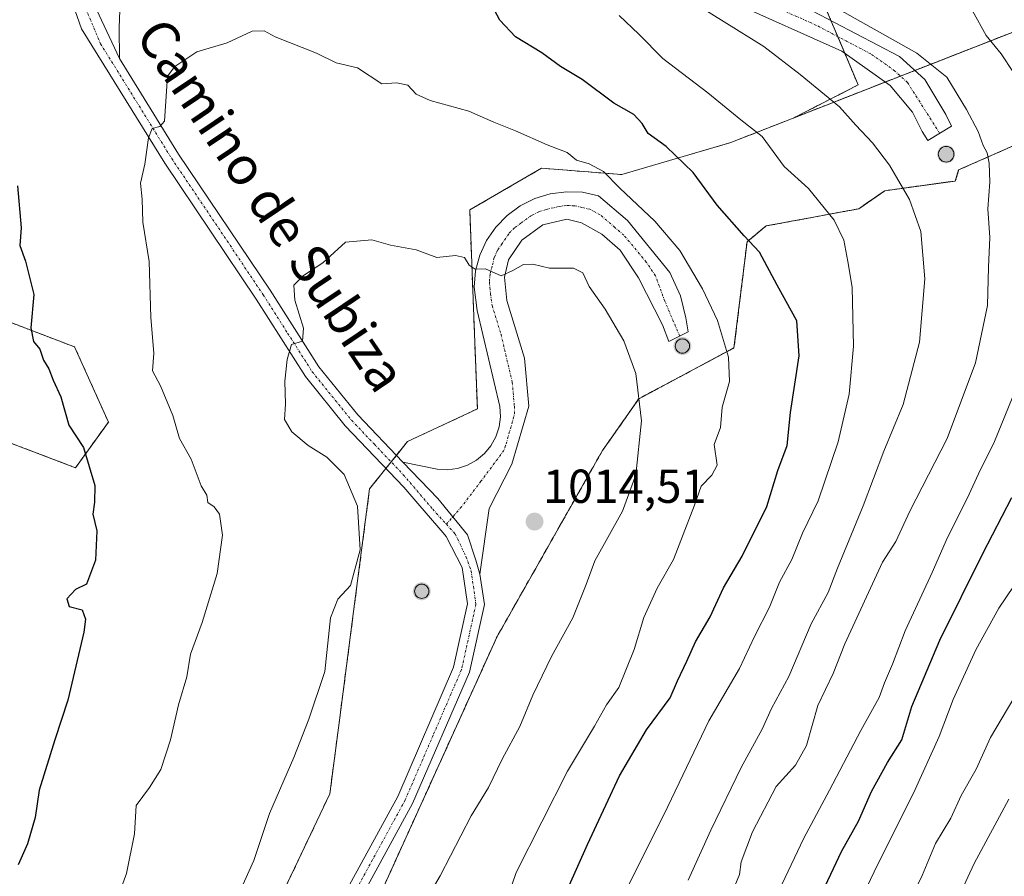
# Model space of a CAD drawing. Units: metres. Extents: x 604037 to 607484, y 4729215 to 4731580.
# Drawn here: x 606839 to 607046, y 4730658 to 4730839 of the extents above; entities that cross this region are included whole.
import ezdxf
from ezdxf.enums import TextEntityAlignment as Align

# ---------------------------------------------------------------- set-up
doc = ezdxf.new("R2010")
doc.units = ezdxf.units.M
doc.header["$MEASUREMENT"] = 0
for name, pattern in [('TRAZO_Y_PUNTO', [1, 0.5, -0.25, 0, -0.25]), ('TRAZOS', [0.75, 0.5, -0.25]), ('TRAZOSX2', [1.5, 1, -0.5])]:
    doc.linetypes.add(name, pattern=pattern)
for name, color, linetype, lineweight in [('Aerogenerador', 135, 'Continuous', 0), ('Aerogenerador Cxs', 19, 'Continuous', 0), ('Arbolado forestal', 92, 'TRAZOS', 0), ('Arbolado forestal CxS', 92, 'Continuous', 0), ('Carretera de calzada única', 19, 'Continuous', 13), ('Carretera de calzada única Cxs', 19, 'Continuous', 13), ('Carretera de calzada única eje', 19, 'TRAZO_Y_PUNTO', 0), ('Carátula', 7, 'Continuous', 5), ('Curva de nivel maestra', 36, 'Continuous', 30), ('Curva de nivel normal', 36, 'Continuous', 0), ('Instalación de energía eléctrica', 135, 'TRAZOSX2', 0), ('Instalación de energía eléctrica Cxs', 135, 'Continuous', 0), ('Matorral', 135, 'Continuous', 0), ('Matorral CxS', 135, 'Continuous', 0), ('Núcleo urbano', 19, 'Continuous', 0), ('Núcleo urbano CxS', 19, 'Continuous', 0), ('Pista no pavimentada', 254, 'Continuous', 13), ('Pista no pavimentada Cxs', 254, 'Continuous', 0), ('Pista pavimentada eje', 135, 'TRAZO_Y_PUNTO', 0), ('Punto de cota en construcción elevada', 7, 'Continuous', 0), ('Punto de cota en terreno', 7, 'Continuous', 0), ('Rótulo de punto de cota en terreno', 19, 'Continuous', 0), ('Texto cartográfico', 19, 'Continuous', 0)]:
    doc.layers.add(name, color=color, linetype=linetype, lineweight=lineweight)
doc.styles.add('Arial', font='txt', dxfattribs={"height": 0.2})

# ---------------------------------------------------------------- blocks, each defined once
blk = doc.blocks.new('*U159')
at = {"layer": 'Curva de nivel normal', "color": 36, "linetype": 'Continuous', "lineweight": 0}
blk.add_polyline3d([(607046.81, 4730674.64, 960), (607039.47, 4730661.11, 960), (607036.4, 4730654.45, 960)], dxfattribs=at)
blk = doc.blocks.new('5PATER')
at = {"layer": 'Carátula', "linetype": 'Continuous', "lineweight": 5}
h = blk.add_hatch(color=250, dxfattribs=at)
edge = h.paths.add_edge_path()
edge.add_ellipse((0, 0.01), major_axis=(-1.33, -1.34), ratio=0.999422, start_angle=0, end_angle=360)
blk = doc.blocks.new('5PANOT')
at = {"layer": 'Carátula', "linetype": 'Continuous', "lineweight": 5}
h = blk.add_hatch(color=1, dxfattribs=at)
edge = h.paths.add_edge_path()
edge.add_arc((0, 0), 1.89, 270.0012, 630.0012)
blk = doc.blocks.new('*U226')
at = {"layer": 'Carretera de calzada única Cxs', "color": 19, "linetype": 'Continuous', "lineweight": 13}
for points in [[(606854.81, 4730840.69, 1001.98), (606859.66, 4730830.41, 1003.18), (606872.11, 4730810.31, 1005.58), (606891.37, 4730781.68, 1008.8), (606901.62, 4730765.54, 1010.42), (606909.8, 4730755.47, 1011.26), (606919.3, 4730745.49, 1011.8), (606926.62, 4730737.9, 1012.46), (606932.92, 4730730.25, 1013.03), (606934.62, 4730724.88, 1013.23), (606935.52, 4730721.94, 1013.33), (606936.44, 4730715.55, 1013.61), (606933.3, 4730701.34, 1013.78), (606921.35, 4730673.69, 1013.62), (606903.36, 4730640.73, 1013.01)], [(606900.36, 4730642.51, 1013.03), (606918.21, 4730675.22, 1013.45), (606929.97, 4730702.42, 1013.58), (606932.9, 4730715.68, 1013.46), (606931.79, 4730723.38, 1013.21), (606928.43, 4730729.89, 1012.81), (606927.77, 4730730.66, 1012.74), (606922.86, 4730736.34, 1012.27), (606919.47, 4730740.25, 1011.8), (606907.18, 4730753.17, 1011.17), (606898.79, 4730763.5, 1010.34), (606888.45, 4730779.77, 1008.65), (606869.18, 4730808.42, 1005.44), (606851.71, 4730836.63, 1002.16), (606846.29, 4730852.06, 1000.56)]]:
    blk.add_polyline3d(points, dxfattribs=at)

msp = doc.modelspace()

# ---------------------------------------------------------------- linework, layer by layer
at = {"layer": 'Aerogenerador', "color": 135, "linetype": 'Continuous', "lineweight": 0}
for points in [[(607033.88, 4730808.65, 985.37), (607033.6, 4730808.62, 985.38), (607033.31, 4730808.65, 985.39), (607033.03, 4730808.72, 985.4), (607032.77, 4730808.84, 985.42), (607032.53, 4730809.01, 985.42), (607032.33, 4730809.21, 985.43), (607032.17, 4730809.44, 985.44), (607032.04, 4730809.71, 985.44), (607031.97, 4730809.98, 985.45), (607031.95, 4730810.27, 985.45), (607031.97, 4730810.56, 985.45), (607032.04, 4730810.83, 985.45), (607032.17, 4730811.09, 985.44), (607032.33, 4730811.33, 985.44), (607032.53, 4730811.53, 985.43), (607032.77, 4730811.7, 985.42), (607033.03, 4730811.82, 985.42), (607033.31, 4730811.89, 985.41), (607033.6, 4730811.92, 985.4), (607033.88, 4730811.89, 985.39), (607034.16, 4730811.82, 985.38), (607034.42, 4730811.7, 985.37), (607034.66, 4730811.53, 985.36), (607034.86, 4730811.33, 985.36), (607035.02, 4730811.09, 985.35), (607035.15, 4730810.83, 985.34), (607035.22, 4730810.56, 985.34), (607035.25, 4730810.27, 985.33), (607035.22, 4730809.98, 985.33), (607035.15, 4730809.71, 985.33), (607035.02, 4730809.44, 985.33), (607034.86, 4730809.21, 985.34), (607034.66, 4730809.01, 985.34), (607034.42, 4730808.84, 985.35), (607034.16, 4730808.72, 985.36), (607033.88, 4730808.65, 985.37)], [(606978.37, 4730768.46, 1005.81), (606978.11, 4730768.44, 1005.81), (606977.85, 4730768.46, 1005.82), (606977.59, 4730768.53, 1005.82), (606977.36, 4730768.64, 1005.83), (606977.14, 4730768.79, 1005.84), (606976.96, 4730768.97, 1005.84), (606976.81, 4730769.19, 1005.85), (606976.7, 4730769.42, 1005.85), (606976.63, 4730769.68, 1005.85), (606976.61, 4730769.94, 1005.85), (606976.63, 4730770.2, 1005.86), (606976.7, 4730770.45, 1005.86), (606976.81, 4730770.69, 1005.86), (606976.96, 4730770.9, 1005.85), (606977.14, 4730771.08, 1005.85), (606977.36, 4730771.23, 1005.85), (606977.59, 4730771.35, 1005.85), (606977.85, 4730771.41, 1005.84), (606978.11, 4730771.44, 1005.84), (606978.37, 4730771.41, 1005.83), (606978.62, 4730771.35, 1005.83), (606978.86, 4730771.23, 1005.82), (606979.07, 4730771.08, 1005.82), (606979.25, 4730770.9, 1005.81), (606979.4, 4730770.69, 1005.81), (606979.52, 4730770.45, 1005.8), (606979.58, 4730770.2, 1005.8), (606979.61, 4730769.94, 1005.8), (606979.58, 4730769.68, 1005.79), (606979.52, 4730769.42, 1005.79), (606979.4, 4730769.19, 1005.79), (606979.25, 4730768.97, 1005.79), (606979.07, 4730768.79, 1005.79), (606978.86, 4730768.64, 1005.8), (606978.62, 4730768.53, 1005.8), (606978.37, 4730768.46, 1005.81)], [(606923.52, 4730716.87, 1012.44), (606923.26, 4730716.85, 1012.43), (606923, 4730716.87, 1012.42), (606922.75, 4730716.94, 1012.41), (606922.51, 4730717.05, 1012.4), (606922.3, 4730717.2, 1012.38), (606922.12, 4730717.38, 1012.37), (606921.97, 4730717.6, 1012.35), (606921.85, 4730717.83, 1012.34), (606921.79, 4730718.09, 1012.32), (606921.76, 4730718.35, 1012.31), (606921.79, 4730718.61, 1012.31), (606921.85, 4730718.86, 1012.31), (606921.97, 4730719.1, 1012.32), (606922.12, 4730719.31, 1012.32), (606922.3, 4730719.5, 1012.33), (606922.51, 4730719.65, 1012.34), (606922.75, 4730719.76, 1012.35), (606923, 4730719.82, 1012.36), (606923.26, 4730719.85, 1012.37), (606923.52, 4730719.82, 1012.37), (606923.78, 4730719.76, 1012.38), (606924.01, 4730719.65, 1012.38), (606924.23, 4730719.5, 1012.38), (606924.41, 4730719.31, 1012.38), (606924.56, 4730719.1, 1012.38), (606924.67, 4730718.86, 1012.37), (606924.74, 4730718.61, 1012.37), (606924.76, 4730718.35, 1012.37), (606924.74, 4730718.09, 1012.39), (606924.67, 4730717.83, 1012.41), (606924.56, 4730717.6, 1012.42), (606924.41, 4730717.38, 1012.43), (606924.23, 4730717.2, 1012.44), (606924.01, 4730717.05, 1012.44), (606923.78, 4730716.94, 1012.44), (606923.52, 4730716.87, 1012.44)]]:
    msp.add_polyline3d(points, dxfattribs=at)
at = {"layer": 'Aerogenerador Cxs', "color": 19, "linetype": 'Continuous', "lineweight": 0}
for points in [[(607033.88, 4730808.65, 985.37), (607033.6, 4730808.62, 985.38), (607033.31, 4730808.65, 985.39), (607033.03, 4730808.72, 985.4), (607032.77, 4730808.84, 985.42), (607032.53, 4730809.01, 985.42), (607032.33, 4730809.21, 985.43), (607032.17, 4730809.44, 985.44), (607032.04, 4730809.71, 985.44), (607031.97, 4730809.98, 985.45), (607031.95, 4730810.27, 985.45), (607031.97, 4730810.56, 985.45), (607032.04, 4730810.83, 985.45), (607032.17, 4730811.09, 985.44), (607032.33, 4730811.33, 985.44), (607032.53, 4730811.53, 985.43), (607032.77, 4730811.7, 985.42), (607033.03, 4730811.82, 985.42), (607033.31, 4730811.89, 985.41), (607033.6, 4730811.92, 985.4), (607033.88, 4730811.89, 985.39), (607034.16, 4730811.82, 985.38), (607034.42, 4730811.7, 985.37), (607034.66, 4730811.53, 985.36), (607034.86, 4730811.33, 985.36), (607035.02, 4730811.09, 985.35), (607035.15, 4730810.83, 985.34), (607035.22, 4730810.56, 985.34), (607035.25, 4730810.27, 985.33), (607035.22, 4730809.98, 985.33), (607035.15, 4730809.71, 985.33), (607035.02, 4730809.44, 985.33), (607034.86, 4730809.21, 985.34), (607034.66, 4730809.01, 985.34), (607034.42, 4730808.84, 985.35), (607034.16, 4730808.72, 985.36), (607033.88, 4730808.65, 985.37)], [(606978.37, 4730768.46, 1005.81), (606978.11, 4730768.44, 1005.81), (606977.85, 4730768.46, 1005.82), (606977.59, 4730768.53, 1005.82), (606977.36, 4730768.64, 1005.83), (606977.14, 4730768.79, 1005.84), (606976.96, 4730768.97, 1005.84), (606976.81, 4730769.19, 1005.85), (606976.7, 4730769.42, 1005.85), (606976.63, 4730769.68, 1005.85), (606976.61, 4730769.94, 1005.85), (606976.63, 4730770.2, 1005.86), (606976.7, 4730770.45, 1005.86), (606976.81, 4730770.69, 1005.86), (606976.96, 4730770.9, 1005.85), (606977.14, 4730771.08, 1005.85), (606977.36, 4730771.23, 1005.85), (606977.59, 4730771.35, 1005.85), (606977.85, 4730771.41, 1005.84), (606978.11, 4730771.44, 1005.84), (606978.37, 4730771.41, 1005.83), (606978.62, 4730771.35, 1005.83), (606978.86, 4730771.23, 1005.82), (606979.07, 4730771.08, 1005.82), (606979.25, 4730770.9, 1005.81), (606979.4, 4730770.69, 1005.81), (606979.52, 4730770.45, 1005.8), (606979.58, 4730770.2, 1005.8), (606979.61, 4730769.94, 1005.8), (606979.58, 4730769.68, 1005.79), (606979.52, 4730769.42, 1005.79), (606979.4, 4730769.19, 1005.79), (606979.25, 4730768.97, 1005.79), (606979.07, 4730768.79, 1005.79), (606978.86, 4730768.64, 1005.8), (606978.62, 4730768.53, 1005.8), (606978.37, 4730768.46, 1005.81)], [(606923.52, 4730716.87, 1012.44), (606923.26, 4730716.85, 1012.43), (606923, 4730716.87, 1012.42), (606922.75, 4730716.94, 1012.41), (606922.51, 4730717.05, 1012.4), (606922.3, 4730717.2, 1012.38), (606922.12, 4730717.38, 1012.37), (606921.97, 4730717.6, 1012.35), (606921.85, 4730717.83, 1012.34), (606921.79, 4730718.09, 1012.32), (606921.76, 4730718.35, 1012.31), (606921.79, 4730718.61, 1012.31), (606921.85, 4730718.86, 1012.31), (606921.97, 4730719.1, 1012.32), (606922.12, 4730719.31, 1012.32), (606922.3, 4730719.5, 1012.33), (606922.51, 4730719.65, 1012.34), (606922.75, 4730719.76, 1012.35), (606923, 4730719.82, 1012.36), (606923.26, 4730719.85, 1012.37), (606923.52, 4730719.82, 1012.37), (606923.78, 4730719.76, 1012.38), (606924.01, 4730719.65, 1012.38), (606924.23, 4730719.5, 1012.38), (606924.41, 4730719.31, 1012.38), (606924.56, 4730719.1, 1012.38), (606924.67, 4730718.86, 1012.37), (606924.74, 4730718.61, 1012.37), (606924.76, 4730718.35, 1012.37), (606924.74, 4730718.09, 1012.39), (606924.67, 4730717.83, 1012.41), (606924.56, 4730717.6, 1012.42), (606924.41, 4730717.38, 1012.43), (606924.23, 4730717.2, 1012.44), (606924.01, 4730717.05, 1012.44), (606923.78, 4730716.94, 1012.44), (606923.52, 4730716.87, 1012.44)]]:
    msp.add_polyline3d(points, close=True, dxfattribs=at)
at = {"layer": 'Arbolado forestal', "color": 92, "linetype": 'TRAZOS', "lineweight": 0}
for points in [[(607001.44, 4730817.88, 992.83), (607015.07, 4730824.84, 987.85), (607012.27, 4730831.5, 987.02), (607010.78, 4730835.03, 986.45), (607009.36, 4730838.42, 986.13), (607003.04, 4730853.42, 981.96), (606998.17, 4730859, 980.18), (606996.38, 4730861.04, 980.41), (606994.6, 4730863.08, 980.62), (606971.47, 4730889.53, 976.07), (606953.55, 4730916.42, 970.48), (606940.39, 4730913.71, 974.07), (606934.21, 4730894.32, 982.02), (606924.52, 4730901.37, 982.52), (606908.65, 4730915.47, 980.81), (606894.55, 4730925.17, 979.47), (606900.72, 4730934.87, 975.04)], [(607050.37, 4730837.03, 977.68), (607027.02, 4730827.89, 986.01), (607023.99, 4730826.71, 986.28), (607020.79, 4730825.46, 986.53), (607001.44, 4730817.88, 992.83)], [(606900.55, 4730623.77, 1011.2), (606939.11, 4730708.81, 1013.55), (606961.29, 4730747.95, 1012.14), (606968.93, 4730758.83, 1009.65), (606988.96, 4730769.54, 1004.29), (606991.72, 4730791.88, 1000.17), (606995.71, 4730795.19, 998.57), (607015.22, 4730798.81, 993.01), (607020.68, 4730802.61, 991.03), (607035.53, 4730804.64, 985.37), (607036.22, 4730806.98, 985.28), (607067.04, 4730820.56, 975.79), (607078.95, 4730823.59, 972.31), (607095.19, 4730830.53, 968.67), (607095.94, 4730830.77, 968.68), (607096.96, 4730831.1, 968.62)], [(606794.49, 4730765.59, 988.32), (606850.42, 4730744.35, 999.42), (606857.34, 4730753.93, 1001.68), (606850.23, 4730769.75, 1001.47), (606809.45, 4730785.31, 993.36)]]:
    msp.add_polyline3d(points, dxfattribs=at)
at = {"layer": 'Arbolado forestal CxS', "color": 92, "linetype": 'Continuous', "lineweight": 0}
for points in [[(607050.37, 4730837.03, 977.68), (607001.44, 4730817.88, 992.83), (607015.07, 4730824.84, 987.85), (607003.04, 4730853.42, 981.96), (606971.47, 4730889.53, 976.07), (606953.55, 4730916.42, 970.48), (606940.39, 4730913.71, 974.07), (606934.22, 4730894.32, 982.02), (606924.52, 4730901.37, 982.52), (606908.65, 4730915.47, 980.81), (606894.55, 4730925.17, 979.47), (606900.72, 4730934.87, 975.04), (606903.36, 4730943.68, 970.9), (606894.55, 4730948.97, 970.13), (606883.09, 4730939.28, 976.2), (606869.86, 4730950.74, 973.2), (606870.75, 4730962.2, 968.25), (606868.44, 4730979.11, 960.58), (606849.96, 4730985.27, 959.71), (606807.49, 4730993.39, 958.78), (606769.32, 4730998.16, 956.74), (606748.6, 4731015.98, 949.6), (606706.34, 4731078.8, 920.96)], [(606900.55, 4730623.77, 1011.2), (606939.11, 4730708.81, 1013.55), (606961.29, 4730747.95, 1012.14), (606968.93, 4730758.83, 1009.65), (606988.96, 4730769.54, 1004.29), (606991.72, 4730791.88, 1000.17), (606995.71, 4730795.19, 998.57), (607015.22, 4730798.81, 993.01), (607020.68, 4730802.61, 991.03), (607035.53, 4730804.64, 985.37), (607036.22, 4730806.98, 985.28), (607067.04, 4730820.56, 975.79)], [(606809.45, 4730785.31, 993.36), (606850.23, 4730769.75, 1001.47), (606857.34, 4730753.93, 1001.68), (606850.42, 4730744.35, 999.42), (606794.49, 4730765.59, 988.32)]]:
    msp.add_polyline3d(points, dxfattribs=at)
at = {"layer": 'Carretera de calzada única', "color": 19, "linetype": 'Continuous', "lineweight": 13}
for points in [[(606859.66, 4730830.41, 1003.18), (606854.81, 4730840.69, 1001.98), (606851.5, 4730847.83, 1001.05), (606850.26, 4730853.92, 1000.19)], [(606900.36, 4730642.51, 1013.03), (606918.21, 4730675.22, 1013.45), (606929.97, 4730702.42, 1013.58), (606932.9, 4730715.68, 1013.46), (606931.79, 4730723.38, 1013.21), (606928.43, 4730729.89, 1012.81), (606927.77, 4730730.66, 1012.74), (606922.86, 4730736.34, 1012.27), (606919.47, 4730740.25, 1011.8), (606907.18, 4730753.17, 1011.17), (606898.79, 4730763.5, 1010.34), (606888.45, 4730779.77, 1008.65), (606869.18, 4730808.42, 1005.44), (606851.71, 4730836.63, 1002.16), (606846.29, 4730852.06, 1000.56)], [(606859.66, 4730830.41, 1003.18), (606872.11, 4730810.31, 1005.58), (606891.37, 4730781.68, 1008.8), (606901.62, 4730765.54, 1010.42), (606909.8, 4730755.47, 1011.26), (606919.3, 4730745.49, 1011.8)], [(606935.52, 4730721.94, 1013.33), (606934.62, 4730724.88, 1013.23), (606932.92, 4730730.25, 1013.03), (606926.62, 4730737.9, 1012.46), (606919.3, 4730745.49, 1011.8)], [(606935.52, 4730721.94, 1013.33), (606936.44, 4730715.55, 1013.61), (606933.3, 4730701.34, 1013.78), (606921.35, 4730673.69, 1013.62), (606903.36, 4730640.73, 1013.01)]]:
    msp.add_polyline3d(points, dxfattribs=at)
at = {"layer": 'Carretera de calzada única eje', "color": 19, "linetype": 'TRAZO_Y_PUNTO', "lineweight": 0}
for points in [[(606852.55, 4730840.9, 1001.87), (606855.69, 4730833.52, 1002.71), (606870.65, 4730809.37, 1005.53), (606889.91, 4730780.73, 1008.76), (606895.04, 4730772.66, 1009.61), (606900.21, 4730764.52, 1010.39), (606908.49, 4730754.32, 1011.19), (606913.24, 4730749.33, 1011.49), (606919.39, 4730742.87, 1011.89), (606925.57, 4730735.62, 1012.45), (606928.44, 4730732.46, 1012.72)], [(606928.44, 4730732.46, 1012.72), (606930.3, 4730730.42, 1012.9), (606932.57, 4730725.64, 1013.16), (606933.66, 4730722.66, 1013.27), (606934.67, 4730715.62, 1013.54), (606931.64, 4730701.88, 1013.84), (606925.66, 4730688.06, 1013.78), (606919.78, 4730674.46, 1013.56), (606901.86, 4730641.62, 1013.13), (606885.85, 4730616.81, 1012.57), (606882.21, 4730610.63, 1012.4), (606874.41, 4730597.4, 1011.99), (606873.79, 4730597.5, 1011.95)]]:
    msp.add_polyline3d(points, dxfattribs=at)
at = {"layer": 'Curva de nivel maestra', "color": 36, "linetype": 'Continuous', "lineweight": 30}
for points in [[(606952.07, 4730651.39, 1000), (606958.13, 4730665.11, 1000), (606964.9, 4730679.55, 1000), (606970.52, 4730689.19, 1000), (606975.5, 4730695.94, 1000), (606977.09, 4730699.52, 1000), (606979.06, 4730703.62, 1000), (606980.83, 4730707.72, 1000), (606983.98, 4730712.98, 1000), (606986.78, 4730719.06, 1000), (606990.69, 4730725.75, 1000), (606995.87, 4730736.16, 1000), (606998.16, 4730743.75, 1000), (607000.13, 4730748.98, 1000), (607000.84, 4730755.97, 1000), (607002.64, 4730767.9, 1000), (607002.2, 4730775.24, 1000), (606998.02, 4730782.75, 1000), (606994.35, 4730789.7, 1000), (606991.11, 4730793.08, 1000), (606985.41, 4730799.56, 1000), (606980.39, 4730806.42, 1000), (606974.68, 4730811.87, 1000), (606970.88, 4730814.67, 1000), (606969.65, 4730816.75, 1000), (606967.91, 4730818.66, 1000), (606963.67, 4730821.03, 1000), (606957.01, 4730825.96, 1000), (606952.46, 4730828.72, 1000), (606948.52, 4730831.59, 1000), (606942.96, 4730834.96, 1000), (606939.7, 4730838.48, 1000), (606938.56, 4730840.59, 1000)], [(606838.21, 4730803.62, 1000), (606838.97, 4730794.78, 1000), (606838.71, 4730791.08, 1000), (606839.92, 4730787.76, 1000), (606841.62, 4730780.77, 1000), (606841.04, 4730773.77, 1000), (606841.58, 4730770.89, 1000), (606842.88, 4730769.24, 1000), (606843.7, 4730766.99, 1000), (606844.8, 4730765.17, 1000), (606845.72, 4730762.74, 1000), (606847.36, 4730759.24, 1000), (606849.04, 4730753.3, 1000), (606852.09, 4730748.6, 1000), (606854.48, 4730740.6, 1000), (606854.41, 4730737.1, 1000), (606854.06, 4730734.58, 1000), (606854.92, 4730731.03, 1000), (606854.63, 4730724.92, 1000), (606852.74, 4730719.86, 1000), (606850.39, 4730718.74, 1000), (606848.57, 4730716.74, 1000), (606849.08, 4730715.17, 1000), (606851.8, 4730714.43, 1000), (606852.55, 4730712.52, 1000), (606852.19, 4730709.77, 1000), (606848.83, 4730695.45, 1000), (606846.04, 4730687.11, 1000), (606842.8, 4730676.53, 1000), (606841.95, 4730670.77, 1000), (606840.35, 4730665.2, 1000), (606838.38, 4730660.78, 1000)], [(607006.49, 4730652.78, 975), (607011.58, 4730663.61, 975), (607015.14, 4730670.01, 975), (607017.92, 4730676.22, 975), (607021.26, 4730682.35, 975), (607024.26, 4730687.11, 975), (607026.35, 4730694.11, 975), (607032.25, 4730708.08, 975), (607041.29, 4730726.33, 975), (607047.44, 4730738.08, 975)]]:
    msp.add_polyline3d(points, dxfattribs=at)
at = {"layer": 'Curva de nivel normal', "color": 36, "linetype": 'Continuous', "lineweight": 0}
for points in [[(606979.3, 4730657.56, 990), (606984.12, 4730668.14, 990), (606990.49, 4730681.31, 990), (606994.91, 4730689.32, 990), (606996.86, 4730693.67, 990), (607000.5, 4730700.46, 990), (607005.18, 4730711.52, 990), (607008.75, 4730718.1, 990), (607010.73, 4730723.18, 990), (607016.15, 4730736.3, 990), (607020.46, 4730747.79, 990), (607024.59, 4730757.67, 990), (607027.98, 4730770.77, 990), (607029.08, 4730784.1, 990), (607028.3, 4730794, 990), (607025.86, 4730800.73, 990), (607021.66, 4730807.99, 990), (607018.08, 4730812.69, 990), (607014.59, 4730816.36, 990), (607011.15, 4730820.25, 990), (607002.87, 4730827.02, 990), (606995.26, 4730832.9, 990), (606978.56, 4730843.38, 990)], [(606989.11, 4730656.4, 985), (606990.15, 4730658.79, 985), (606990.45, 4730661.45, 985), (606992.86, 4730667.78, 985), (606997.81, 4730677.29, 985), (607001.93, 4730681.81, 985), (607004.22, 4730685.89, 985), (607006.63, 4730694.3, 985), (607009.84, 4730701.04, 985), (607012.3, 4730707.28, 985), (607020.18, 4730724.44, 985), (607023, 4730728.8, 985), (607025.96, 4730735.2, 985), (607033.78, 4730750.52, 985), (607039.75, 4730766.39, 985), (607042.27, 4730778.45, 985), (607042.48, 4730786.5, 985), (607042.78, 4730792.76, 985), (607042.37, 4730798.76, 985), (607042.77, 4730804.43, 985), (607042.68, 4730808.43, 985), (607042.22, 4730810.6, 985), (607041.36, 4730812.14, 985), (607040.31, 4730815.08, 985), (607037.9, 4730819.68, 985), (607033.73, 4730826.51, 985), (607027.41, 4730831.51, 985), (607008.85, 4730841.95, 985)], [(607047.78, 4730827.47, 980), (607045.18, 4730831.41, 980), (607042.05, 4730835.26, 980), (607039.14, 4730840.46, 980)], [(606966.5, 4730655.9, 995), (606975.01, 4730673.11, 995), (606983.68, 4730691.11, 995), (606990.1, 4730702.11, 995), (606993.25, 4730708.86, 995), (606996.41, 4730715.03, 995), (606998.57, 4730720.26, 995), (607001.11, 4730725.04, 995), (607003.37, 4730730.58, 995), (607006.65, 4730737.36, 995), (607010.91, 4730749.76, 995), (607013.19, 4730759.79, 995), (607014.08, 4730769.88, 995), (607013.84, 4730782.29, 995), (607012.94, 4730787.72, 995), (607012.1, 4730792.2, 995), (607010.06, 4730796.39, 995), (607004.63, 4730803.08, 995), (606999.53, 4730807.71, 995), (606994.88, 4730814.02, 995), (606990.41, 4730817.5, 995), (606983.49, 4730823.16, 995), (606973.99, 4730830.42, 995), (606968.93, 4730835.56, 995), (606964.8, 4730839.42, 995)], [(606941.54, 4730654.49, 1005), (606943.11, 4730659.22, 1005), (606953.94, 4730680.5, 1005), (606959.6, 4730689.98, 1005), (606962.12, 4730694.45, 1005), (606964.76, 4730698.11, 1005), (606967.94, 4730706.11, 1005), (606969.97, 4730712.82, 1005), (606972.79, 4730719, 1005), (606976.25, 4730725.03, 1005), (606980.62, 4730736.44, 1005), (606982.08, 4730740.44, 1005), (606984.3, 4730742.77, 1005), (606985.45, 4730744.9, 1005), (606984.77, 4730749.24, 1005), (606986.1, 4730752.77, 1005), (606986.48, 4730757.1, 1005), (606987.99, 4730762.44, 1005), (606987.84, 4730767.62, 1005), (606985.49, 4730775.27, 1005), (606982.37, 4730781.98, 1005), (606977.54, 4730790, 1005), (606972.3, 4730796.23, 1005), (606964.95, 4730803.13, 1005), (606961.54, 4730806.62, 1005), (606958.46, 4730808.29, 1005), (606955.85, 4730809.06, 1005), (606953.88, 4730810.61, 1005), (606949.66, 4730812.27, 1005), (606943.02, 4730815.23, 1005), (606938.41, 4730817.01, 1005), (606933.2, 4730819.3, 1005), (606925.05, 4730821.56, 1005), (606922.08, 4730822.92, 1005), (606920.31, 4730824.82, 1005), (606918.01, 4730825.3, 1005), (606914.89, 4730825.07, 1005), (606909.72, 4730828.47, 1005), (606905.26, 4730829.47, 1005), (606901.12, 4730831.54, 1005), (606892.42, 4730835, 1005), (606890.11, 4730836.21, 1005), (606887.62, 4730836.16, 1005), (606882.34, 4730833.72, 1005), (606875.96, 4730831.83, 1005), (606871.32, 4730828.7, 1005), (606869.75, 4730826.67, 1005), (606869.17, 4730817.2, 1005), (606868.15, 4730816.08, 1005), (606866.58, 4730815.68, 1005), (606865.78, 4730813.74, 1005), (606865, 4730808.18, 1005), (606864.09, 4730804.17, 1005), (606864.43, 4730800.85, 1005), (606864.56, 4730795.98, 1005), (606865.9, 4730787.72, 1005), (606866.27, 4730775.94, 1005), (606866.93, 4730768.42, 1005), (606866.6, 4730764.7, 1005), (606868.28, 4730761.54, 1005), (606870.9, 4730755.32, 1005), (606872.31, 4730750.47, 1005), (606874.77, 4730746.14, 1005), (606876.88, 4730740.54, 1005), (606878.05, 4730738.54, 1005), (606878.23, 4730737.02, 1005), (606879.62, 4730736.14, 1005), (606880.68, 4730734.55, 1005), (606881.34, 4730730.15, 1005), (606880.2, 4730722.1, 1005), (606877.06, 4730711.78, 1005), (606874.62, 4730705.09, 1005), (606873.82, 4730700.35, 1005), (606872.1, 4730694.45, 1005), (606870.39, 4730687.14, 1005), (606868.37, 4730680.9, 1005), (606866.01, 4730677.08, 1005), (606863.18, 4730673.3, 1005), (606862.86, 4730667.3, 1005), (606861.14, 4730658.96, 1005), (606857.97, 4730650.45, 1005)], [(606919.47, 4730645.46, 1010), (606927.15, 4730658.53, 1010), (606933.66, 4730671.11, 1010), (606937.3, 4730677.11, 1010), (606940.21, 4730683.01, 1010), (606943.92, 4730689.9, 1010), (606946.67, 4730696.53, 1010), (606950.55, 4730704.66, 1010), (606955.08, 4730712.78, 1010), (606957.88, 4730719.77, 1010), (606959.68, 4730724.77, 1010), (606965.5, 4730735.2, 1010), (606968.33, 4730742.81, 1010), (606969.5, 4730754.2, 1010), (606968.28, 4730764.13, 1010), (606965.77, 4730771.01, 1010), (606961.85, 4730777.72, 1010), (606958.48, 4730782.49, 1010), (606957.17, 4730785.34, 1010), (606955.22, 4730786.33, 1010), (606950.13, 4730786.33, 1010), (606946.62, 4730787.14, 1010), (606944.68, 4730787.08, 1010), (606942.42, 4730785.84, 1010), (606940, 4730784.73, 1010), (606936.66, 4730786.16, 1010), (606934.47, 4730786.07, 1010), (606933.24, 4730786.92, 1010), (606932.27, 4730788.55, 1010), (606930.39, 4730788.97, 1010), (606926.45, 4730788.53, 1010), (606922.08, 4730790.17, 1010), (606916.72, 4730791.14, 1010), (606912.78, 4730792.24, 1010), (606907.22, 4730791.76, 1010), (606902.44, 4730787.43, 1010), (606898.39, 4730784.77, 1010), (606896.36, 4730782.73, 1010), (606896.56, 4730779.6, 1010), (606898.39, 4730773.68, 1010), (606898.18, 4730770.99, 1010), (606895.86, 4730770.26, 1010), (606894.94, 4730767.11, 1010), (606894.46, 4730762.55, 1010), (606894.62, 4730757.72, 1010), (606894.36, 4730754.45, 1010), (606895.94, 4730751.87, 1010), (606899.39, 4730748.98, 1010), (606903.3, 4730746.55, 1010), (606906.94, 4730742.89, 1010), (606909.76, 4730736.22, 1010), (606910.34, 4730727.05, 1010), (606908.26, 4730719.54, 1010), (606905.6, 4730716.72, 1010), (606904.1, 4730712.78, 1010), (606902.89, 4730701.45, 1010), (606899.53, 4730691.45, 1010), (606896.36, 4730683.41, 1010), (606891.23, 4730671.62, 1010), (606887.94, 4730661.74, 1010), (606882.41, 4730649.45, 1010)], [(606994.63, 4730647.36, 980), (607003.56, 4730666.29, 980), (607009.04, 4730676.49, 980), (607015.64, 4730689.08, 980), (607019.53, 4730695.99, 980), (607020.62, 4730699.08, 980), (607022.3, 4730703.04, 980), (607024.95, 4730710.06, 980), (607030.65, 4730722.28, 980), (607033.88, 4730729.66, 980), (607037.99, 4730737.84, 980), (607040.42, 4730743.05, 980), (607043.79, 4730749.84, 980), (607050.46, 4730766.17, 980)], [(607003.76, 4730628.46, 970), (607019.13, 4730660.78, 970), (607026.74, 4730675.89, 970), (607032.1, 4730687.81, 970), (607035.06, 4730695.61, 970), (607039.85, 4730706.05, 970), (607044.66, 4730714.79, 970), (607050.97, 4730724.11, 970)], [(607024.73, 4730650.78, 965), (607028.54, 4730658.57, 965), (607031.35, 4730665.27, 965), (607034.56, 4730670.64, 965), (607036.74, 4730675.41, 965), (607039.89, 4730680.92, 965), (607042.96, 4730687.61, 965), (607047.85, 4730695.85, 965)]]:
    msp.add_polyline3d(points, dxfattribs=at)
at = {"layer": 'Instalación de energía eléctrica', "color": 135, "linetype": 'TRAZOSX2', "lineweight": 0}
for points in [[(607141.4, 4730849.27, 960.14), (607136.64, 4730848.05, 961.08), (607135.12, 4730847.66, 961.22), (607124.43, 4730841.95, 962.47), (607115.5, 4730837.17, 963.88), (607096.96, 4730831.1, 968.62), (607095.94, 4730830.77, 968.68), (607095.19, 4730830.53, 968.67), (607078.95, 4730823.59, 972.31), (607067.04, 4730820.56, 975.79), (607036.22, 4730806.98, 985.28), (607035.53, 4730804.64, 985.37), (607020.68, 4730802.61, 991.03), (607015.22, 4730798.81, 993.01), (606995.71, 4730795.19, 998.57), (606991.72, 4730791.88, 1000.17), (606988.96, 4730769.54, 1004.29), (606968.93, 4730758.83, 1009.65), (606961.29, 4730747.95, 1012.14), (606939.11, 4730708.81, 1013.55), (606900.55, 4730623.77, 1011.2)], [(607027.02, 4730827.89, 986.01), (607050.37, 4730837.03, 977.68), (607076.94, 4730847.43, 970.77)], [(607023.99, 4730826.71, 986.28), (607027.02, 4730827.89, 986.01)], [(607020.79, 4730825.46, 986.53), (607023.99, 4730826.71, 986.28)], [(606917.92, 4730746.94, 1011.65), (606920.26, 4730749.86, 1011.88), (606934.97, 4730756.72, 1012.66), (606934.29, 4730774.27, 1011.05), (606933.36, 4730798.56, 1008.32), (606948.46, 4730807.34, 1005.99), (606965.34, 4730805.99, 1003.66), (606988.28, 4730812.74, 996.39), (607001.44, 4730817.88, 992.83), (607020.79, 4730825.46, 986.53)], [(606916.82, 4730745.56, 1011.67), (606917.92, 4730746.94, 1011.65)], [(606915.72, 4730744.19, 1011.57), (606916.82, 4730745.56, 1011.67)], [(606891.1, 4730648.74, 1011.32), (606903.92, 4730675.73, 1011.54), (606905.95, 4730691.26, 1010.78), (606908.93, 4730714.1, 1010.32), (606912.29, 4730739.9, 1010.44), (606915.72, 4730744.19, 1011.57)]]:
    msp.add_polyline3d(points, dxfattribs=at)
at = {"layer": 'Instalación de energía eléctrica Cxs', "color": 135, "linetype": 'Continuous', "lineweight": 0}
for points in [[(606891.1, 4730648.74, 1011.32), (606903.92, 4730675.73, 1011.54), (606905.95, 4730691.26, 1010.78), (606908.93, 4730714.1, 1010.32), (606912.29, 4730739.9, 1010.44), (606920.26, 4730749.86, 1011.88), (606934.97, 4730756.72, 1012.66), (606934.29, 4730774.27, 1011.05), (606933.36, 4730798.56, 1008.32), (606948.46, 4730807.34, 1005.99), (606965.34, 4730805.99, 1003.66), (606988.28, 4730812.74, 996.39), (607001.44, 4730817.88, 992.83), (607050.37, 4730837.03, 977.68)], [(607067.04, 4730820.56, 975.79), (607036.22, 4730806.98, 985.28), (607035.53, 4730804.64, 985.37), (607020.68, 4730802.61, 991.03), (607015.22, 4730798.81, 993.01), (606995.71, 4730795.19, 998.57), (606991.72, 4730791.88, 1000.17), (606988.96, 4730769.54, 1004.29), (606968.93, 4730758.83, 1009.65), (606961.29, 4730747.95, 1012.14), (606939.11, 4730708.81, 1013.55), (606900.55, 4730623.77, 1011.2)]]:
    msp.add_polyline3d(points, dxfattribs=at)
at = {"layer": 'Matorral', "color": 135, "linetype": 'Continuous', "lineweight": 0}
for points in [[(607001.44, 4730817.88, 992.83), (607015.07, 4730824.84, 987.85), (607012.27, 4730831.5, 987.02), (607010.78, 4730835.03, 986.45), (607009.36, 4730838.42, 986.13), (607003.04, 4730853.42, 981.96), (606998.17, 4730859, 980.18), (606996.38, 4730861.04, 980.41), (606994.6, 4730863.08, 980.62), (606971.47, 4730889.53, 976.07), (606953.55, 4730916.42, 970.48), (606940.39, 4730913.71, 974.07), (606934.21, 4730894.32, 982.02), (606924.52, 4730901.37, 982.52), (606908.65, 4730915.47, 980.81), (606894.55, 4730925.17, 979.47), (606900.72, 4730934.87, 975.04)], [(606891.1, 4730648.74, 1011.32), (606903.92, 4730675.73, 1011.54), (606905.95, 4730691.26, 1010.78), (606908.93, 4730714.1, 1010.32), (606912.29, 4730739.9, 1010.44), (606915.72, 4730744.19, 1011.57), (606916.82, 4730745.56, 1011.67), (606917.92, 4730746.94, 1011.65), (606920.26, 4730749.86, 1011.88), (606934.97, 4730756.72, 1012.66), (606934.29, 4730774.27, 1011.05), (606933.36, 4730798.56, 1008.32), (606948.46, 4730807.34, 1005.99), (606965.34, 4730805.99, 1003.66), (606988.28, 4730812.74, 996.39), (607001.44, 4730817.88, 992.83)], [(606794.49, 4730765.59, 988.32), (606850.42, 4730744.35, 999.42), (606857.34, 4730753.93, 1001.68), (606850.23, 4730769.75, 1001.47), (606809.45, 4730785.31, 993.36)]]:
    msp.add_polyline3d(points, dxfattribs=at)
at = {"layer": 'Matorral CxS', "color": 135, "linetype": 'Continuous', "lineweight": 0}
for points in [[(606900.72, 4730934.87, 975.04), (606894.55, 4730925.17, 979.47), (606908.65, 4730915.47, 980.81), (606924.52, 4730901.37, 982.52), (606934.22, 4730894.32, 982.02), (606940.39, 4730913.71, 974.07), (606953.55, 4730916.42, 970.48), (606971.47, 4730889.53, 976.07), (607003.04, 4730853.42, 981.96), (607015.07, 4730824.84, 987.85), (607001.44, 4730817.88, 992.83), (607001.44, 4730817.88, 992.83), (606988.28, 4730812.74, 996.39), (606965.34, 4730805.99, 1003.66), (606948.46, 4730807.34, 1005.99), (606933.36, 4730798.56, 1008.32), (606934.29, 4730774.27, 1011.05), (606934.97, 4730756.72, 1012.66), (606920.26, 4730749.86, 1011.88), (606912.29, 4730739.9, 1010.44), (606908.93, 4730714.1, 1010.32), (606905.95, 4730691.26, 1010.78), (606903.92, 4730675.73, 1011.54), (606891.1, 4730648.74, 1011.32)], [(606794.49, 4730765.59, 988.32), (606850.42, 4730744.35, 999.42), (606857.34, 4730753.93, 1001.68), (606850.23, 4730769.75, 1001.47), (606809.45, 4730785.31, 993.36)]]:
    msp.add_polyline3d(points, dxfattribs=at)
at = {"layer": 'Núcleo urbano', "color": 19, "linetype": 'Continuous', "lineweight": 0}
for points in [[(607050.37, 4730837.03, 977.68), (607027.02, 4730827.89, 986.01), (607023.99, 4730826.71, 986.28), (607020.79, 4730825.46, 986.53), (607001.44, 4730817.88, 992.83)], [(606900.55, 4730623.77, 1011.2), (606939.11, 4730708.81, 1013.55), (606961.29, 4730747.95, 1012.14), (606968.93, 4730758.83, 1009.65), (606988.96, 4730769.54, 1004.29), (606991.72, 4730791.88, 1000.17), (606995.71, 4730795.19, 998.57), (607015.22, 4730798.81, 993.01), (607020.68, 4730802.61, 991.03), (607035.53, 4730804.64, 985.37), (607036.22, 4730806.98, 985.28), (607067.04, 4730820.56, 975.79), (607078.95, 4730823.59, 972.31), (607095.19, 4730830.53, 968.67), (607095.94, 4730830.77, 968.68), (607096.96, 4730831.1, 968.62)], [(606891.1, 4730648.74, 1011.32), (606903.92, 4730675.73, 1011.54), (606905.95, 4730691.26, 1010.78), (606908.93, 4730714.1, 1010.32), (606912.29, 4730739.9, 1010.44), (606915.72, 4730744.19, 1011.57), (606916.82, 4730745.56, 1011.67), (606917.92, 4730746.94, 1011.65), (606920.26, 4730749.86, 1011.88), (606934.97, 4730756.72, 1012.66), (606934.29, 4730774.27, 1011.05), (606933.36, 4730798.56, 1008.32), (606948.46, 4730807.34, 1005.99), (606965.34, 4730805.99, 1003.66), (606988.28, 4730812.74, 996.39), (607001.44, 4730817.88, 992.83)]]:
    msp.add_polyline3d(points, dxfattribs=at)
at = {"layer": 'Núcleo urbano CxS', "color": 19, "linetype": 'Continuous', "lineweight": 0}
for points in [[(606891.1, 4730648.74, 1011.32), (606903.92, 4730675.73, 1011.54), (606905.95, 4730691.26, 1010.78), (606908.93, 4730714.1, 1010.32), (606912.29, 4730739.9, 1010.44), (606920.26, 4730749.86, 1011.88), (606934.97, 4730756.72, 1012.66), (606934.29, 4730774.27, 1011.05), (606933.36, 4730798.56, 1008.32), (606948.46, 4730807.34, 1005.99), (606965.34, 4730805.99, 1003.66), (606988.28, 4730812.74, 996.39), (607001.44, 4730817.88, 992.83), (607050.37, 4730837.03, 977.68)], [(607067.04, 4730820.56, 975.79), (607036.22, 4730806.98, 985.28), (607035.53, 4730804.64, 985.37), (607020.68, 4730802.61, 991.03), (607015.22, 4730798.81, 993.01), (606995.71, 4730795.19, 998.57), (606991.72, 4730791.88, 1000.17), (606988.96, 4730769.54, 1004.29), (606968.93, 4730758.83, 1009.65), (606961.29, 4730747.95, 1012.14), (606939.11, 4730708.81, 1013.55), (606900.55, 4730623.77, 1011.2)]]:
    msp.add_polyline3d(points, dxfattribs=at)
at = {"layer": 'Pista no pavimentada', "color": 254, "linetype": 'Continuous', "lineweight": 13}
for points in [[(606859.66, 4730830.41, 1003.18), (606854.81, 4730840.69, 1001.98), (606851.5, 4730847.83, 1001.05), (606850.26, 4730853.92, 1000.19)], [(606859.95, 4730846.22, 1001.84), (606859.62, 4730836.89, 1002.76), (606859.66, 4730830.41, 1003.18)], [(607001.01, 4730842.81, 986.12), (607023.8, 4730830.82, 985.35), (607029.1, 4730826, 985.75), (607033.53, 4730818.66, 985.64), (607034.73, 4730816.2, 985.47), (607029.72, 4730813.18, 985.66), (607028.52, 4730815.03, 985.83), (607026.51, 4730819.13, 986.08), (607021.82, 4730824.73, 986.4), (607011.63, 4730831.95, 987.03), (606988.45, 4730842.31, 988.01)], [(606919.3, 4730745.49, 1011.8), (606926.51, 4730744.03, 1012.13), (606928.67, 4730743.92, 1012.3), (606930.82, 4730744.2, 1012.48), (606932.87, 4730744.88, 1012.65), (606934.77, 4730745.92, 1012.75), (606936.44, 4730747.31, 1012.76), (606937.82, 4730748.97, 1012.76), (606938.87, 4730750.87, 1012.8), (606939.55, 4730752.92, 1012.79), (606939.83, 4730755.07, 1012.68), (606939.71, 4730757.23, 1012.56), (606934.96, 4730777.42, 1010.76), (606934.26, 4730782.32, 1010.44), (606934.59, 4730785.72, 1010.1), (606935.48, 4730789.02, 1009.69), (606936.91, 4730792.12, 1009.17), (606938.85, 4730794.94, 1008.7), (606941.23, 4730797.4, 1008.37), (606943.98, 4730799.42, 1007.97), (606947.04, 4730800.96, 1007.46), (606950.3, 4730801.96, 1007.05), (606953.7, 4730802.4, 1006.8), (606957.11, 4730802.27, 1006.59), (606960.46, 4730801.56, 1006.32), (606966.58, 4730796.34, 1006.23), (606975.45, 4730785.37, 1005.89), (606977.7, 4730780.51, 1005.85), (606978.8, 4730775.84, 1005.86), (606979.31, 4730772.93, 1005.84), (606975.28, 4730770.87, 1006.1), (606973.89, 4730774.41, 1006.15), (606968.9, 4730784.31, 1006.68), (606965.01, 4730790.13, 1006.78), (606961.19, 4730793.44, 1006.76), (606956.85, 4730795.86, 1007.57), (606953.77, 4730796.59, 1007.76), (606948.75, 4730795.4, 1008.19), (606944.29, 4730792.17, 1008.69), (606941.51, 4730788.05, 1009.19), (606940.71, 4730784.43, 1010), (606941.17, 4730779.53, 1010.7), (606944.91, 4730767.4, 1011.96), (606945.79, 4730757.28, 1012.55), (606942.24, 4730745.09, 1013.02), (606937.44, 4730735.74, 1013.18), (606935.52, 4730721.94, 1013.33)], [(606935.52, 4730721.94, 1013.33), (606934.62, 4730724.88, 1013.23), (606932.92, 4730730.25, 1013.03), (606926.62, 4730737.9, 1012.46), (606919.3, 4730745.49, 1011.8)]]:
    msp.add_polyline3d(points, dxfattribs=at)
at = {"layer": 'Pista no pavimentada Cxs', "color": 254, "linetype": 'Continuous', "lineweight": 0}
for points in [[(606859.95, 4730846.22, 1001.84), (606859.62, 4730836.89, 1002.76), (606859.66, 4730830.41, 1003.18), (606859.66, 4730830.41, 1003.18), (606854.81, 4730840.69, 1001.98)], [(607001.01, 4730842.81, 986.12), (607023.8, 4730830.82, 985.35), (607029.1, 4730826, 985.75), (607033.53, 4730818.66, 985.64), (607034.73, 4730816.2, 985.47), (607029.72, 4730813.18, 985.66), (607028.52, 4730815.03, 985.83), (607026.51, 4730819.13, 986.08), (607021.82, 4730824.73, 986.4), (607011.63, 4730831.95, 987.03), (606988.45, 4730842.31, 988.01)]]:
    msp.add_polyline3d(points, dxfattribs=at)
msp.add_polyline3d([(606935.52, 4730721.94, 1013.33), (606934.62, 4730724.88, 1013.23), (606932.92, 4730730.25, 1013.03), (606926.62, 4730737.9, 1012.46), (606919.3, 4730745.49, 1011.8), (606926.51, 4730744.03, 1012.13), (606928.67, 4730743.92, 1012.3), (606930.82, 4730744.2, 1012.48), (606932.87, 4730744.88, 1012.65), (606934.77, 4730745.92, 1012.75), (606936.44, 4730747.31, 1012.76), (606937.82, 4730748.97, 1012.76), (606938.87, 4730750.87, 1012.8), (606939.55, 4730752.92, 1012.79), (606939.83, 4730755.07, 1012.68), (606939.71, 4730757.23, 1012.56), (606934.96, 4730777.42, 1010.76), (606934.26, 4730782.32, 1010.44), (606934.59, 4730785.72, 1010.1), (606935.48, 4730789.02, 1009.69), (606936.91, 4730792.12, 1009.17), (606938.85, 4730794.94, 1008.7), (606941.23, 4730797.4, 1008.37), (606943.98, 4730799.42, 1007.97), (606947.04, 4730800.96, 1007.46), (606950.3, 4730801.96, 1007.05), (606953.7, 4730802.4, 1006.8), (606957.11, 4730802.27, 1006.59), (606960.46, 4730801.56, 1006.32), (606966.58, 4730796.34, 1006.23), (606975.45, 4730785.37, 1005.89), (606977.7, 4730780.51, 1005.85), (606978.8, 4730775.84, 1005.86), (606979.31, 4730772.93, 1005.84), (606975.28, 4730770.87, 1006.1), (606973.89, 4730774.41, 1006.15), (606968.9, 4730784.31, 1006.68), (606965.01, 4730790.13, 1006.78), (606961.19, 4730793.44, 1006.76), (606956.85, 4730795.86, 1007.57), (606953.77, 4730796.59, 1007.76), (606948.75, 4730795.4, 1008.19), (606944.29, 4730792.17, 1008.69), (606941.51, 4730788.05, 1009.19), (606940.71, 4730784.43, 1010), (606941.17, 4730779.53, 1010.7), (606944.91, 4730767.4, 1011.96), (606945.79, 4730757.28, 1012.55), (606942.24, 4730745.09, 1013.02), (606937.44, 4730735.74, 1013.18), (606935.52, 4730721.94, 1013.33)], close=True, dxfattribs=at)
at = {"layer": 'Pista pavimentada eje', "color": 135, "linetype": 'TRAZO_Y_PUNTO', "lineweight": 0}
for points in [[(607032.23, 4730814.69, 985.52), (607025.46, 4730825.37, 986.24), (607022.81, 4730827.78, 986.33), (607017.72, 4730831.39, 986.04), (607006.32, 4730837.38, 986.8), (606994.73, 4730842.56, 987.27), (606983.35, 4730847.34, 987.97), (606970.76, 4730851.1, 988.9), (606959.19, 4730853.64, 990.29), (606945.8, 4730856.79, 992.03), (606928.36, 4730861.04, 994.09), (606918.01, 4730863.5, 995.58), (606911.28, 4730865.14, 995.79), (606900.93, 4730867.6, 996.7), (606890.53, 4730869.13, 997.16), (606883.03, 4730869.28, 997.65), (606880.47, 4730869.25, 997.82), (606877.97, 4730868.71, 998.12), (606874.53, 4730867.67, 998.61), (606872.19, 4730866.64, 998.8), (606870.09, 4730865.17, 998.88), (606865.67, 4730861.08, 999.65), (606862.39, 4730857.24, 1000.25), (606852.55, 4730840.9, 1001.87)], [(606977.54, 4730772.02, 1005.85), (606974.4, 4730779.38, 1006.05), (606972.44, 4730784.69, 1006.11), (606970.5, 4730787.6, 1006.3), (606965.8, 4730793.24, 1006.6), (606963.89, 4730794.89, 1006.56), (606960.83, 4730797.5, 1006.84), (606958.66, 4730798.71, 1006.95), (606956.98, 4730799.07, 1007.02), (606955.44, 4730799.43, 1007.09), (606953.74, 4730799.5, 1007.2), (606952.04, 4730799.28, 1007.36), (606949.53, 4730798.68, 1007.7), (606947.9, 4730798.18, 1007.94), (606946.37, 4730797.41, 1008.1), (606944.14, 4730795.8, 1008.31), (606942.76, 4730794.79, 1008.5), (606941.57, 4730793.56, 1008.73), (606940.18, 4730791.5, 1008.99), (606939.21, 4730790.09, 1009.22), (606938.5, 4730788.54, 1009.46), (606938.1, 4730786.73, 1009.76), (606937.65, 4730785.08, 1010.01), (606937.49, 4730783.38, 1010.23), (606937.72, 4730780.93, 1010.44), (606938.07, 4730778.48, 1010.68), (606939.94, 4730772.41, 1011.14), (606942.31, 4730762.32, 1012.21), (606942.75, 4730757.26, 1012.49), (606942.81, 4730756.18, 1012.57), (606942.67, 4730755.1, 1012.64), (606940.9, 4730749.01, 1012.85), (606940.56, 4730747.98, 1012.85), (606935.73, 4730741.5, 1012.9), (606931.64, 4730736.13, 1012.78), (606928.44, 4730732.46, 1012.72)]]:
    msp.add_polyline3d(points, dxfattribs=at)

# ---------------------------------------------------------------- block references
at = {"layer": 'Carretera de calzada única Cxs', "color": 19, "linetype": 'Continuous', "lineweight": 13}
msp.add_blockref('*U226', (0, 0), dxfattribs=at)
at = {"layer": 'Curva de nivel normal', "color": 36, "linetype": 'Continuous', "lineweight": 0}
msp.add_blockref('*U159', (0, 0), dxfattribs=at)
at = {"layer": 'Punto de cota en construcción elevada', "linetype": 'Continuous', "lineweight": 0}
for p in [(607033.6, 4730810.27, 1040), (606978.11, 4730769.94, 1051), (606923.26, 4730718.35, 1057)]:
    msp.add_blockref('5PANOT', p, dxfattribs=at)
at = {"layer": 'Punto de cota en terreno', "linetype": 'Continuous', "lineweight": 0}
msp.add_blockref('5PATER', (606947, 4730733, 1014.51), dxfattribs=at)

# ---------------------------------------------------------------- texts
at = {"layer": 'Rótulo de punto de cota en terreno', "color": 19, "linetype": 'Continuous', "lineweight": 0, "style": 'Arial'}
msp.add_text('1014,51', height=7, dxfattribs=at).set_placement((606948.76, 4730734.76), align=Align.BOTTOM_LEFT)
at = {"layer": 'Texto cartográfico', "color": 19, "linetype": 'Continuous', "lineweight": 0, "style": 'Arial'}
msp.add_text('Camino de Subiza', height=8, rotation=-56.0684, dxfattribs=at).set_placement((606891.64, 4730799.59), align=Align.MIDDLE_CENTER)

doc.saveas('drawing.dxf')
